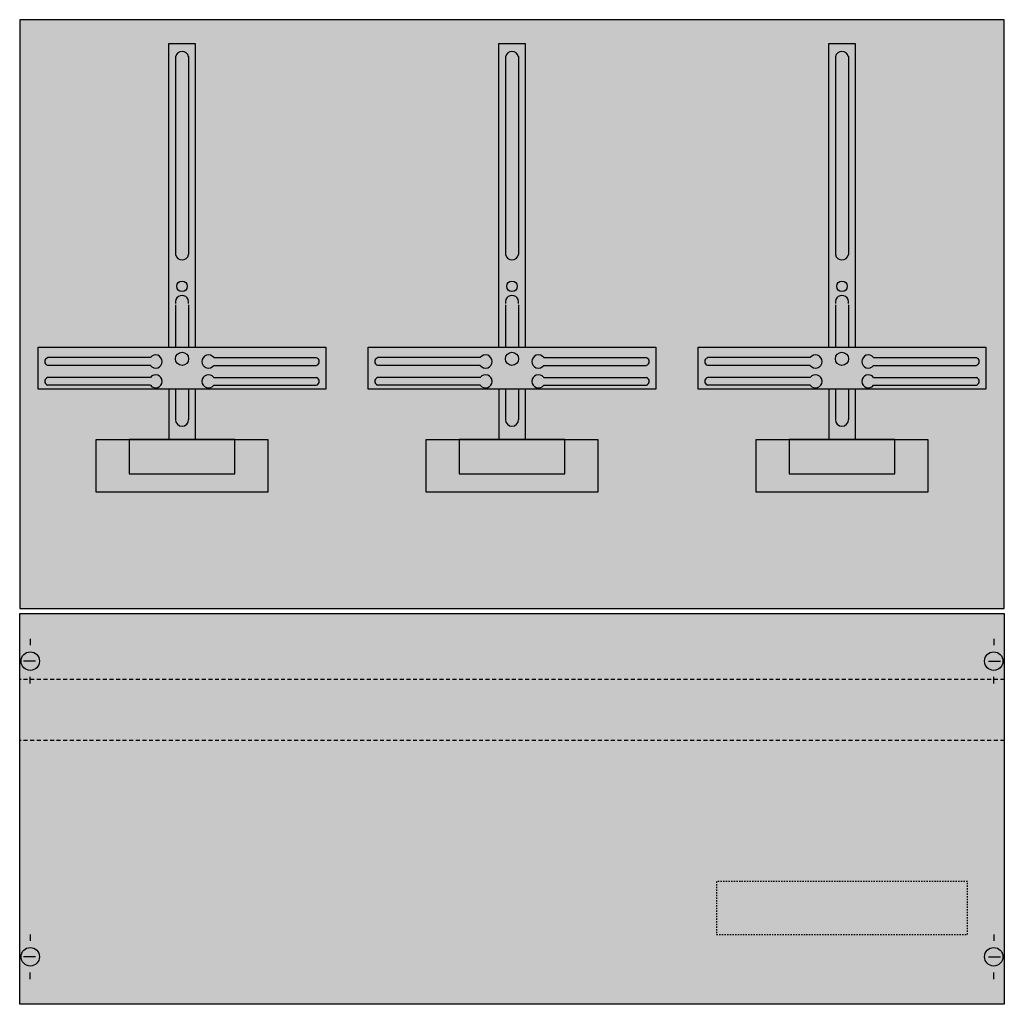
# Model space of a CAD drawing. Extents: x 0.2 to 74.8, y 0.2 to 74.8.
import ezdxf

# ---------------------------------------------------------------- set-up
doc = ezdxf.new("R2010")
doc.units = 0
doc.linetypes.add('L00020002000A000000', pattern=[0.1, 0, -0.1])
doc.linetypes.add('L014100020032000000', pattern=[0.5, 0.3, -0.2])
doc.layers.get('0').update_dxf_attribs({"linetype": 'CONTINUOUS'})
doc.layers.add('1', color=7, linetype='CONTINUOUS')

# ---------------------------------------------------------------- blocks, each defined once
blk = doc.blocks.new('kf140sb')
at = {"layer": '1', "color": 7, "linetype": 'CONTINUOUS'}
for p, q in [((10.1, 49.2), (2.3, 49.2)), ((10.1, 48.6), (2.3, 48.6)), ((14.9, 49.2), (22.7, 49.2)), ((14.9, 48.6), (22.7, 48.6)), ((35.1, 49.2), (27.3, 49.2)), ((35.1, 48.6), (27.3, 48.6)), ((39.9, 49.2), (47.7, 49.2)), ((39.9, 48.6), (47.7, 48.6)), ((60.1, 49.2), (52.3, 49.2)), ((60.1, 48.6), (52.3, 48.6)), ((64.9, 49.2), (72.7, 49.2)), ((64.9, 48.6), (72.7, 48.6)), ((10.1, 47.7), (2.3, 47.7)), ((10.1, 47.1), (2.3, 47.1)), ((14.9, 47.7), (22.7, 47.7)), ((14.9, 47.1), (22.7, 47.1)), ((35.1, 47.7), (27.3, 47.7)), ((35.1, 47.1), (27.3, 47.1)), ((39.9, 47.7), (47.7, 47.7)), ((39.9, 47.1), (47.7, 47.1)), ((60.1, 47.7), (52.3, 47.7)), ((60.1, 47.1), (52.3, 47.1)), ((64.9, 47.7), (72.7, 47.7)), ((64.9, 47.1), (72.7, 47.1)), ((1, 27.9), (1, 27.4)), ((74, 27.9), (74, 27.4)), ((1.4, 26.2), (0.5, 26.2)), ((73.6, 26.2), (74.5, 26.2)), ((1, 24.5), (1, 25)), ((74, 24.5), (74, 25)), ((1, 5.5), (1, 5)), ((74, 5.5), (74, 5)), ((1.4, 3.8), (0.5, 3.8)), ((73.6, 3.8), (74.5, 3.8)), ((1, 2.1), (1, 2.6)), ((74, 2.1), (74, 2.6))]:
    blk.add_line(p, q, dxfattribs=at)
for points in [[(74.8, 30.2), (74.8, 74.8), (0.2, 74.8), (0.2, 30.2)], [(23.4, 50), (23.4, 46.8), (1.6, 46.8), (1.6, 50)], [(48.4, 50), (48.4, 46.8), (26.6, 46.8), (26.6, 50)], [(73.4, 50), (73.4, 46.8), (51.6, 46.8), (51.6, 50)], [(19, 43), (19, 39), (6, 39), (6, 43)], [(16.5, 40.4), (16.5, 43), (8.5, 43), (8.5, 40.4)], [(44, 43), (44, 39), (31, 39), (31, 43)], [(41.5, 40.4), (41.5, 43), (33.5, 43), (33.5, 40.4)], [(69, 43), (69, 39), (56, 39), (56, 43)], [(66.5, 40.4), (66.5, 43), (58.5, 43), (58.5, 40.4)], [(74.8, 29.8), (74.8, 0.2), (0.2, 0.2), (0.2, 29.8)]]:
    blk.add_lwpolyline(points, close=True, dxfattribs=at)
for points in [[(11.5, 50), (11.5, 73), (13.5, 73), (13.5, 50)], [(36.5, 50), (36.5, 73), (38.5, 73), (38.5, 50)], [(61.5, 50), (61.5, 73), (63.5, 73), (63.5, 50)], [(12, 72), (12, 57)], [(13, 72), (13, 57)], [(37, 72), (37, 57)], [(38, 72), (38, 57)], [(62, 72), (62, 57)], [(63, 72), (63, 57)], [(12, 53.2), (12, 50)], [(13, 53.2), (13, 50)], [(37, 53.2), (37, 50)], [(38, 53.2), (38, 50)], [(62, 53.2), (62, 50)], [(63, 53.2), (63, 50)], [(11.5, 46.8), (11.5, 43)], [(12, 46.8), (12, 44.5)], [(13, 46.8), (13, 44.5)], [(13.5, 46.8), (13.5, 43)], [(36.5, 46.8), (36.5, 43)], [(37, 46.8), (37, 44.5)], [(38, 46.8), (38, 44.5)], [(38.5, 46.8), (38.5, 43)], [(61.5, 46.8), (61.5, 43)], [(62, 46.8), (62, 44.5)], [(63, 46.8), (63, 44.5)], [(63.5, 46.8), (63.5, 43)]]:
    blk.add_lwpolyline(points, dxfattribs=at)
at = {"layer": '1', "color": 7, "linetype": 'L014100020032000000'}
for points in [[(74.8, 24.8), (0.2, 24.8)], [(74.8, 20.2), (0.2, 20.2)]]:
    blk.add_lwpolyline(points, dxfattribs=at)
at = {"layer": '1', "color": 7, "linetype": 'L00020002000A000000'}
blk.add_lwpolyline([(72, 5.5), (72, 9.5), (53, 9.5), (53, 5.5)], close=True, dxfattribs=at)
at = {"layer": '1', "color": 7, "linetype": 'CONTINUOUS'}
for centre, radius in [((12.5, 54.6), 0.4), ((37.5, 54.6), 0.4), ((62.5, 54.6), 0.4), ((12.5, 49.1), 0.5), ((37.5, 49.1), 0.5), ((62.5, 49.1), 0.5), ((1, 26.2), 0.7), ((74, 26.2), 0.7), ((1, 3.8), 0.7), ((74, 3.8), 0.7)]:
    blk.add_circle(centre, radius, dxfattribs=at)
for centre, radius, start, end in [((12.5, 71.9), 0.5, 11.30993, 168.69007), ((37.5, 71.9), 0.5, 11.30993, 168.69007), ((62.5, 71.9), 0.5, 11.30993, 168.69007), ((12.5, 57.1), 0.5, 191.30993, -11.30993), ((37.5, 57.1), 0.5, 191.30993, -11.30993), ((62.5, 57.1), 0.5, 191.30993, -11.30993), ((12.5, 53.4), 0.5, -11.30993, 191.30993), ((37.5, 53.4), 0.5, -11.30993, 191.30993), ((62.5, 53.4), 0.5, -11.30993, 191.30993), ((10.5, 48.9), 0.5, 216.8699, 143.1301), ((14.5, 48.9), 0.5, 36.8699, -36.8699), ((35.5, 48.9), 0.5, 216.8699, 143.1301), ((39.5, 48.9), 0.5, 36.8699, -36.8699), ((60.5, 48.9), 0.5, 216.8699, 143.1301), ((64.5, 48.9), 0.5, 36.8699, -36.8699), ((2.4, 48.9), 0.3, 108.43495, -108.43495), ((22.6, 48.9), 0.3, -71.56505, 71.56505), ((27.4, 48.9), 0.3, 108.43495, -108.43495), ((47.6, 48.9), 0.3, -71.56505, 71.56505), ((52.4, 48.9), 0.3, 108.43495, -108.43495), ((72.6, 48.9), 0.3, -71.56505, 71.56505), ((10.5, 47.4), 0.5, 216.8699, 143.1301), ((14.5, 47.4), 0.5, 36.8699, -36.8699), ((35.5, 47.4), 0.5, 216.8699, 143.1301), ((39.5, 47.4), 0.5, 36.8699, -36.8699), ((60.5, 47.4), 0.5, 216.8699, 143.1301), ((64.5, 47.4), 0.5, 36.8699, -36.8699), ((2.4, 47.4), 0.3, 108.43495, -108.43495), ((22.6, 47.4), 0.3, -71.56505, 71.56505), ((27.4, 47.4), 0.3, 108.43495, -108.43495), ((47.6, 47.4), 0.3, -71.56505, 71.56505), ((52.4, 47.4), 0.3, 108.43495, -108.43495), ((72.6, 47.4), 0.3, -71.56505, 71.56505), ((12.5, 44.5), 0.5, 180, 0), ((37.5, 44.5), 0.5, 180, 0), ((62.5, 44.5), 0.5, 180, 0)]:
    blk.add_arc(centre, radius, start, end, dxfattribs=at)
at = {"layer": '1', "color": 255, "linetype": 'CONTINUOUS'}
for points in [[(74.8, 30.2), (74.8, 74.8), (0.2, 30.2), (0.2, 74.8)], [(74.8, 29.8), (74.8, 0.2), (0.2, 29.8), (0.2, 0.2)]]:
    blk.add_solid(points, dxfattribs=at)

msp = doc.modelspace()

# ---------------------------------------------------------------- block references
msp.add_blockref('kf140sb', (0, 0))

doc.saveas('drawing.dxf')
